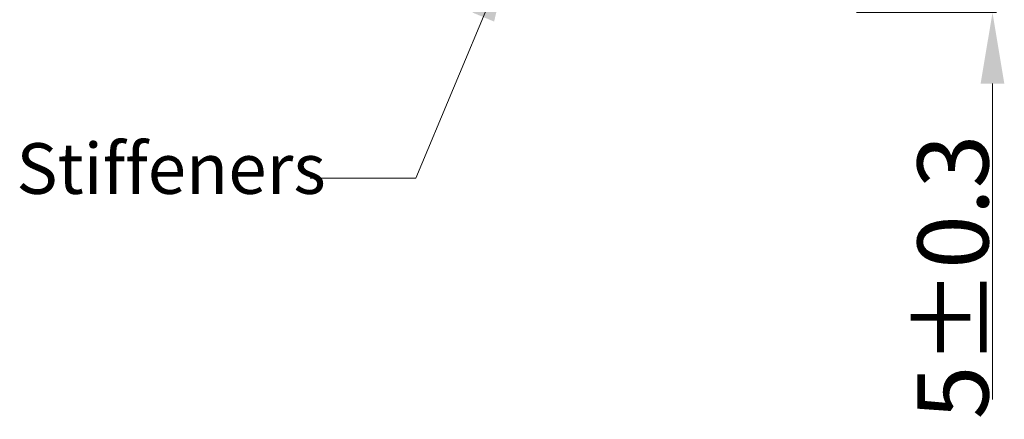
# Model space of a CAD drawing. Units: millimetres. Extents: x 16 to 2179, y 108 to 875.
# Drawn here: x 1995 to 2043, y 582 to 602 of the extents above; entities that cross this region are included whole.
import ezdxf

# ---------------------------------------------------------------- set-up
doc = ezdxf.new("R2010")
doc.units = ezdxf.units.MM
doc.header["$LTSCALE"] = 0.3
doc.layers.add('dim', color=7, linetype='Continuous', lineweight=18)
doc.layers.add('DIM（标注）', color=1, linetype='Continuous', lineweight=0)
doc.styles.add('Arial', font='arial.ttf')
doc.dimstyles.new('DIM1', dxfattribs={"dimtxt": 3.5, "dimasz": 3.5, "dimexe": 0.2, "dimexo": 0.5, "dimgap": 0.158419, "dimtad": 1, "dimzin": 9, "dimdsep": 46, "dimtxsty": 'Arial', "dimcen": 0, "dimclrd": 3, "dimclre": 3, "dimclrt": 3, "dimadec": 3, "dimazin": 2, "dimtfac": 1, "dimtmove": 0, "dimatfit": 3, "dimfxl": 1, "dimtvp": 1, "dimtolj": 1, "dimtzin": 0, "dimlwd": 13, "dimlwe": 13, "dimarcsym": 0})

# ---------------------------------------------------------------- blocks, each defined once
blk = doc.blocks.new('*D1')
at = {"layer": 'Defpoints', "color": 0}
for p in [(2035.602, 607.467), (2042.601, 607.467), (2035.402, 602.467)]:
    blk.add_point(p, dxfattribs=at)
at = {"layer": 'DIM（标注）', "color": 3, "lineweight": 13}
for p, q in [((2042.601, 610.967), (2042.601, 614.467)), ((2036.102, 607.467), (2042.801, 607.467)), ((2042.601, 607.467), (2042.601, 602.467)), ((2035.902, 602.467), (2042.801, 602.467)), ((2042.601, 598.967), (2042.601, 583.375))]:
    blk.add_line(p, q, dxfattribs=at)
at = {"layer": 'DIM（标注）', "color": 3}
for points in [[(2042.017, 610.967), (2043.184, 610.967), (2042.601, 607.467)], [(2042.017, 598.967), (2043.184, 598.967), (2042.601, 602.467)]]:
    blk.add_solid(points, dxfattribs=at)
at = {"layer": 'DIM（标注）', "color": 3, "insert": (2040.654, 589.421), "char_height": 3.5, "attachment_point": 5, "rotation": 90, "style": 'Arial'}
blk.add_mtext('\\A1;5{\\fArial|b0|i0|c134|p34;%%P}0.3', dxfattribs=at)

msp = doc.modelspace()

# ---------------------------------------------------------------- texts
at = {"layer": 'dim', "color": 0, "ltscale": 0.5, "insert": (1994.483, 596.024), "char_height": 2.5, "width": 51.64532, "attachment_point": 1, "style": 'Arial'}
msp.add_mtext('Stiffeners', dxfattribs=at)

# ---------------------------------------------------------------- dimensions: what is measured, and where the dimension line sits
at = {"layer": 'DIM（标注）', "color": 1}
dim = msp.add_linear_dim(base=(2042.601, 607.467), p1=(2035.402, 602.467), p2=(2035.602, 607.467), angle=90, text='<>{\\fArial|b0|i0|c134|p34;%%P}0.3', dimstyle='DIM1', override={"dimtxsty": 'Arial'}, dxfattribs=at)
dim.commit()
dim.dimension.update_dxf_attribs({"geometry": '*D1', "text_midpoint": (2042.601, 589.421), "dimtype": 160})

# ---------------------------------------------------------------- leaders
at = {"color": 0, "ltscale": 0.3}
msp.add_leader([(2018.854, 605.478), (2014.175, 594.302), (2008.966, 594.302)], dimstyle='DIM1', override={"dimgap": 0.158419, "dimtad": 0, "dimtxsty": 'Arial', "dimfxl": 0.8}, dxfattribs=at)

doc.saveas('drawing.dxf')
